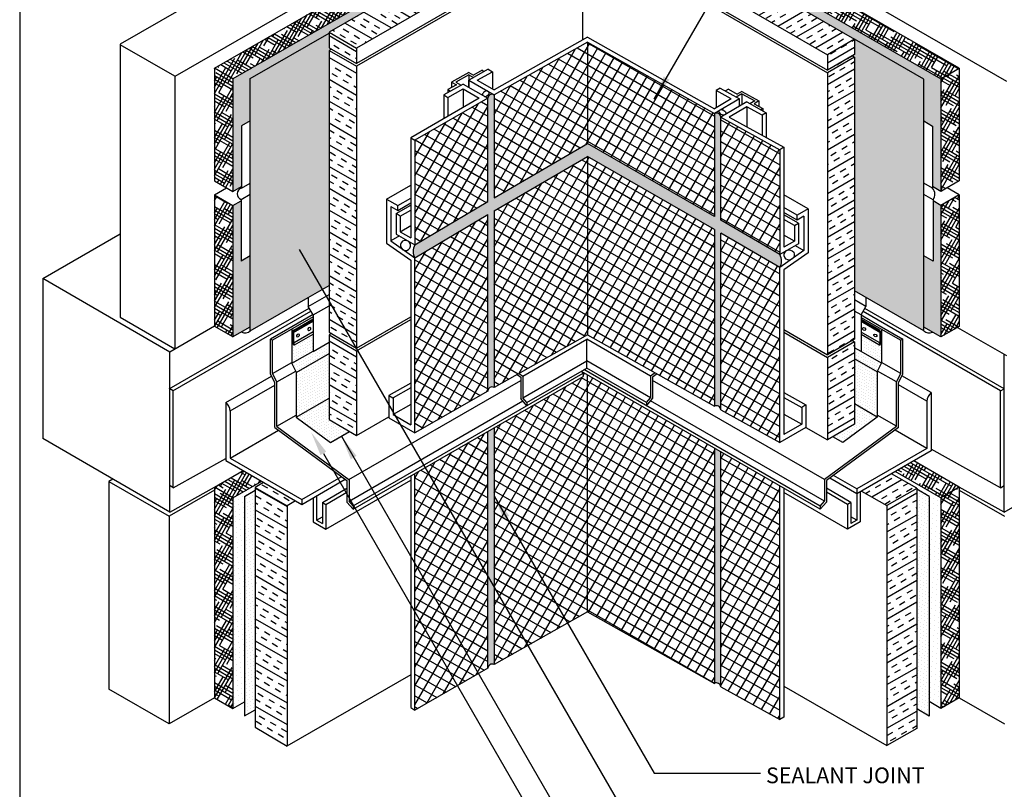
# Model space of a CAD drawing. Units: inches. Extents: x 5645 to 6380, y 2748 to 3652.
# Drawn here: x 5645 to 6114, y 3052 to 3419 of the extents above; entities that cross this region are included whole.
import ezdxf

# ---------------------------------------------------------------- set-up
doc = ezdxf.new("R2010")
doc.units = ezdxf.units.IN
doc.header["$LTSCALE"] = 0.15
doc.header["$MEASUREMENT"] = 0
for name, color, linetype in [('A-ANCHR', 1, 'Continuous'), ('A-ANNO-HATCH', 1, 'Continuous'), ('A-ANNO-LEADER', 1, 'Continuous'), ('A-ANNO-TEXT', 2, 'Continuous'), ('A-ANNO-TITL', 5, 'Continuous'), ('A-ATTCHMNT-BRCKT', 1, 'Continuous'), ('A-CLDG-METAL PANEL', 4, 'Continuous'), ('A-INSL-RIGID', 21, 'Continuous'), ('A-JOINT-SLNT', 1, 'Continuous'), ('A-MEM-JOINT', 2, 'Continuous'), ('A-MEM-SHEET', 5, 'Continuous'), ('A-MTL-FLASH', 2, 'Continuous'), ('A-SHLF-ANGL', 1, 'Continuous'), ('S-SHTNG-GLASSMAT', 3, 'Continuous'), ('S-STRUCTURE', 10, 'Continuous'), ('TEXT', 2, 'Continuous')]:
    doc.layers.add(name, color=color, linetype=linetype)
doc.styles.add('SWTSTEXT', font='simplex.shx', dxfattribs={"width": 0.75})
pattern_1 = [(330, (3e-12, 1002.5657), (5.94615242, -1.7009619), [24, -12]), (60, (3e-12, 1002.5657), (-4.2990381, -4.44615242), [24, -12])]
pattern_2 = [(330, (0, -73.5934), (2.0409653, 1.3475556), [0, -2.1875])]

# ---------------------------------------------------------------- blocks, each defined once
blk = doc.blocks.new('Arrow')
at = {"layer": 'TEXT', "color": 1}
blk.add_solid([(0.1219, 0.0164), (0.1219, -0.0164), (0, 0)], dxfattribs=at)

msp = doc.modelspace()

# ---------------------------------------------------------------- hatches: boundary and pattern name
at = {"layer": 'A-ANNO-HATCH', "ltscale": 25}
h = msp.add_hatch(dxfattribs=at)
h.set_pattern_fill('HOUND', color=254, scale=24, angle=330, style=0)
h.set_pattern_definition(pattern_1)
h.paths.add_polyline_path([(5914.81, 3487.65), (5914.81, 3497.66), (5906.14, 3492.65)])
h.paths.add_polyline_path([(5914.91, 3497.72), (5914.81, 3497.66), (5914.81, 3487.65), (6083.48, 3390.27), (6092.25, 3395.33)])
h.paths.add_polyline_path([(6092.25, 3395.33), (6083.48, 3390.27), (6083.48, 3336.69), (6092.25, 3341.75)])
h.paths.add_polyline_path([(6092.25, 3335.1), (6083.48, 3330.04), (6083.48, 3267.33), (6092.25, 3272.39)])
h.paths.add_polyline_path([(6083.48, 3090.37), (6092.25, 3095.43), (6092.25, 3195.71), (6083.48, 3190.65)])
h.paths.add_polyline_path([(6070.57, 3208.26), (6061.8, 3203.2), (6083.51, 3190.67), (6092.25, 3195.71), (6092.25, 3195.75)])
h = msp.add_hatch(dxfattribs=at)
h.set_pattern_fill('HOUND', color=254, scale=24, angle=330, style=0)
h.set_pattern_definition(pattern_1)
h.paths.add_polyline_path([(5913.8, 3486.95), (5905.03, 3492.01), (5737.57, 3395.33), (5746.34, 3390.27)])
h.paths.add_polyline_path([(5746.34, 3390.27), (5737.57, 3395.33), (5737.57, 3341.75), (5746.34, 3336.69)])
h.paths.add_polyline_path([(5737.57, 3272.42), (5746.34, 3267.33), (5746.34, 3330.04), (5737.57, 3335.1)])
h.paths.add_polyline_path([(5737.57, 3095.43), (5746.34, 3090.37), (5746.34, 3190.65), (5737.57, 3195.75)])
h.paths.add_polyline_path([(5737.57, 3195.75), (5746.34, 3190.65), (5760.04, 3198.56), (5751.25, 3203.64)])
h = msp.add_hatch(dxfattribs=at)
h.set_pattern_fill('DOTS', color=256, scale=35, angle=330, style=0)
h.set_pattern_definition(pattern_2)
h.paths.add_polyline_path([(5746.34, 3336.69), (5750.42, 3339.04), (5750.42, 3367.91), (5754.63, 3370.34), (5754.63, 3390.41), (5792.14, 3412.06), (5792.14, 3412.51), (5898.1, 3473.69), (5898.1, 3474.54), (5913.8, 3483.61), (5913.8, 3486.95), (5746.34, 3390.27)])
h.paths.add_polyline_path([(5746.34, 3267.45), (5754.63, 3272.24), (5754.63, 3306.04), (5750.21, 3303.48), (5750.21, 3332.27), (5746.34, 3330.04)])
h = msp.add_hatch(dxfattribs=at)
h.set_pattern_fill('DOTS', color=256, scale=35, angle=330, style=0)
h.set_pattern_definition(pattern_2)
h.paths.add_polyline_path([(6083.48, 3390.27), (5914.91, 3487.59), (5914.91, 3484.34), (5914.99, 3484.29), (5898.1, 3474.54), (5898.1, 3473.69), (5899.78, 3474.66), (5901.56, 3473.63), (5901.56, 3475.68), (5914.44, 3483.12), (6042.42, 3409.23), (6075.35, 3390.22), (6075.35, 3370.26), (6079.54, 3367.84), (6079.54, 3338.96), (6083.48, 3336.69)])
h.paths.add_polyline_path([(6079.74, 3303.41), (6075.35, 3305.95), (6075.35, 3272.02), (6083.48, 3267.33), (6083.48, 3330.04), (6079.74, 3332.2)])
h = msp.add_hatch(dxfattribs=at)
h.set_pattern_fill('INSUL', color=254, scale=24, angle=30, style=0)
h.paths.add_polyline_path([(5914.44, 3483.12), (5901.56, 3475.68), (5976.84, 3432.22), (5983.28, 3443.38)])
h.paths.add_polyline_path([(5983.28, 3443.38), (5976.84, 3432.22), (6029.54, 3401.79), (6042.42, 3409.23)])
h.paths.add_polyline_path([(6042.42, 3401.88), (6042.42, 3409.23), (6029.54, 3401.79), (6029.54, 3394.44)])
h.paths.add_polyline_path([(6042.42, 3400.62), (6029.54, 3393.19), (6029.54, 3258.87), (6042.42, 3266.31)])
h.paths.add_polyline_path([(6042.42, 3265.06), (6029.54, 3257.62), (6029.54, 3218.3), (6042.42, 3225.74)])
h = msp.add_hatch(dxfattribs=at)
h.set_pattern_fill('INSUL', color=254, scale=24, angle=150, style=0)
h.paths.add_polyline_path([(5912.85, 3467.11), (5899.78, 3474.66), (5792.14, 3412.51), (5805.21, 3404.96)])
h.paths.add_polyline_path([(5805.21, 3404.96), (5792.52, 3412.29), (5792.14, 3412.06), (5792.14, 3405.16), (5805.21, 3397.61)])
h.paths.add_polyline_path([(5805.21, 3396.35), (5792.14, 3403.9), (5792.14, 3284.31), (5804.89, 3262.23), (5805.21, 3262.04)])
h.paths.add_polyline_path([(5805.21, 3260.78), (5792.14, 3268.33), (5792.14, 3227.95), (5805.21, 3220.4)])
h.paths.add_polyline_path([(5792.14, 3284.31), (5792.14, 3269.59), (5804.89, 3262.23)])
h = msp.add_hatch(dxfattribs=at)
h.set_pattern_fill('DOTS', color=256, scale=25, angle=30, style=0)
h.paths.add_polyline_path([(6075.35, 3390.22), (6042.42, 3409.23), (6042.42, 3401.88), (6041.33, 3401.25), (6042.42, 3400.62), (6042.42, 3289.26), (6075.35, 3270.25)])
h.paths.add_polyline_path([(5792.14, 3403.9), (5793.22, 3404.53), (5792.14, 3405.16), (5792.14, 3412.06), (5754.63, 3390.41), (5754.63, 3270.25), (5782.2, 3286.16), (5792.14, 3291.9)])
h = msp.add_hatch(dxfattribs=at)
h.set_pattern_fill('NET', color=254, scale=36, angle=60, style=0)
h.paths.add_polyline_path([(6006.75, 3300.45), (5978.64, 3316.79), (5978.64, 3232.66), (6006.75, 3217.08)])
h.paths.add_polyline_path([(5975.64, 3318.52), (5915.26, 3353.39), (5915.26, 3268.41), (5975.64, 3234.35)])
h.paths.add_polyline_path([(5975.64, 3373.81), (5915.26, 3407.87), (5915.26, 3359.54), (5975.64, 3324.67)])
h.paths.add_polyline_path([(5915.26, 3407.87), (5870.7, 3382.74), (5870.7, 3333.6), (5915.26, 3359.54)])
h.paths.add_polyline_path([(5915.26, 3353.39), (5870.7, 3327.45), (5870.7, 3243.28), (5915.26, 3268.42)])
h.paths.add_polyline_path([(5867.7, 3381.05), (5833.03, 3361.12), (5833.03, 3311.18), (5867.7, 3331.87)])
h = msp.add_hatch(dxfattribs=at)
h.set_pattern_fill('DOTS', color=256, scale=20, angle=90, style=0, double=1)
h.paths.add_polyline_path([(5915.26, 3359.54), (5870.7, 3333.6), (5870.7, 3382.74, 0.543723), (5867.7, 3381.05), (5867.7, 3331.87), (5833.04, 3311.19, 0.275996), (5833.01, 3305.02), (5867.7, 3325.72), (5867.7, 3241.59, -0.543723), (5870.7, 3243.28), (5870.7, 3327.45), (5915.26, 3353.39), (5975.64, 3318.52), (5975.64, 3234.35, -0.543723), (5978.64, 3232.66), (5978.64, 3316.79), (6006.75, 3300.44, 0.275379), (6006.75, 3306.59), (5978.64, 3322.94), (5978.64, 3372.12, 0.543723), (5975.64, 3373.81), (5975.64, 3324.67)])
h = msp.add_hatch(dxfattribs=at)
h.set_pattern_fill('NET', color=254, scale=36, angle=60, style=0)
h.paths.add_polyline_path([(5978.64, 3322.94), (6006.73, 3306.6), (6006.73, 3356.54), (5978.64, 3372.12)])
h = msp.add_hatch(dxfattribs=at)
h.set_pattern_fill('NET', color=254, scale=36, angle=60, style=0)
h.paths.add_polyline_path([(5867.7, 3325.72), (5833.03, 3305), (5833.01, 3221.66), (5867.7, 3241.59)])
h = msp.add_hatch(dxfattribs=at)
h.set_pattern_fill('DOTS', color=256, scale=20, angle=30, style=0)
h.set_pattern_definition([(30, (9e-13, -73.5934), (-0.08373412, 1.39503175), [0, -1.25])])
h.paths.add_polyline_path([(5784.53, 3268.73), (5775.73, 3263.65), (5775.3, 3263.4), (5774.8, 3264.27), (5774.44, 3264.06), (5774.44, 3254.8), (5784.53, 3260.63)])
h.paths.add_polyline_path([(5792.14, 3259.42), (5792.14, 3264.8), (5784.53, 3260.41), (5784.53, 3260.63), (5774.44, 3254.8), (5774.44, 3254.8), (5776.44, 3250.78), (5776.44, 3250.35)])
h.paths.add_polyline_path([(5792.14, 3259.42), (5776.44, 3250.35), (5776.44, 3229.19), (5792.14, 3238.25)])
h.paths.add_polyline_path([(5792.14, 3238.25), (5776.44, 3229.19), (5776.44, 3229.11), (5792.82, 3217.06), (5801.91, 3222.31), (5792.14, 3227.95)])
h = msp.add_hatch(dxfattribs=at)
h.set_pattern_fill('DOTS', color=256, scale=20, angle=330, style=0)
h.set_pattern_definition([(330, (9e-13, -73.5934), (1.16626588, 0.77003175), [0, -1.25])])
h.paths.add_polyline_path([(6053.88, 3263.65), (6045.45, 3268.52), (6045.45, 3260.41), (6055.17, 3254.8), (6055.17, 3264.06), (6054.81, 3264.27), (6054.31, 3263.4)])
h.paths.add_polyline_path([(6045.45, 3260.41), (6042.42, 3262.16), (6042.42, 3256.99), (6053.17, 3250.78), (6055.17, 3254.8), (6055.17, 3254.8)])
h.paths.add_polyline_path([(6053.17, 3250.78), (6042.42, 3256.99), (6042.42, 3235.4), (6053.17, 3229.19)])
h.paths.add_polyline_path([(6053.17, 3229.11), (6053.17, 3229.19), (6042.42, 3235.4), (6042.42, 3225.74), (6032.09, 3219.77), (6036.79, 3217.06)])
h = msp.add_hatch(dxfattribs=at)
h.set_pattern_fill('NET', color=254, scale=36, angle=60, style=0)
h.paths.add_polyline_path([(6006.75, 3196.41), (5978.64, 3212.64), (5978.64, 3100.59), (6006.75, 3085.01)])
h.paths.add_polyline_path([(5975.64, 3214.37), (5915.24, 3249.25), (5915.24, 3136.35), (5975.64, 3102.28)])
h.paths.add_polyline_path([(5915.24, 3249.25), (5912.26, 3250.97), (5913.09, 3250.02), (5913.09, 3248.51), (5870.7, 3224.03), (5870.7, 3191.55), (5905.69, 3130.95), (5915.24, 3136.34)])
h.paths.add_polyline_path([(5867.7, 3222.3), (5837.88, 3205.08), (5867.7, 3153.43)])
h.paths.add_polyline_path([(5870.7, 3191.55), (5870.7, 3148.24), (5886.82, 3120.31), (5905.69, 3130.95)])
h.paths.add_polyline_path([(5870.7, 3148.24), (5870.7, 3111.21), (5886.82, 3120.31)])
h.paths.add_polyline_path([(5867.7, 3153.43), (5837.88, 3205.08), (5833.01, 3202.28), (5833.01, 3159.36), (5863.26, 3106.97), (5867.7, 3109.52)])
h.paths.add_polyline_path([(5833.01, 3159.36), (5833.01, 3136.35), (5853.29, 3101.24), (5863.26, 3106.97)])
h.paths.add_polyline_path([(5833.01, 3136.35), (5833.01, 3089.58), (5853.29, 3101.24)])
h = msp.add_hatch(dxfattribs=at)
h.set_pattern_fill('DOTS', color=256, scale=20, angle=90, style=0, double=1)
h.paths.add_polyline_path([(5870.7, 3224.03), (5867.7, 3222.3), (5867.7, 3153.43), (5870.7, 3148.24)])
h.paths.add_polyline_path([(5870.7, 3148.24), (5867.7, 3153.43), (5867.7, 3109.52, -0.543723), (5870.7, 3111.21)])
h.paths.add_polyline_path([(5978.64, 3212.64), (5975.64, 3214.37), (5975.64, 3102.28, -0.543723), (5978.64, 3100.59)])
h = msp.add_hatch(dxfattribs=at)
h.set_pattern_fill('DOTS', color=256, scale=35, angle=330, style=0)
h.set_pattern_definition(pattern_2)
h.paths.add_polyline_path([(6077.92, 3093.58), (6083.48, 3090.37), (6083.48, 3190.65), (6061.77, 3203.19), (6060.01, 3202.17), (6071.96, 3195.27), (6071.96, 3194.74), (6077.92, 3191.3)])
h = msp.add_hatch(dxfattribs=at)
h.set_pattern_fill('DOTS', color=256, scale=35, angle=30, style=0)
h.set_pattern_definition([(30, (0, -73.5934), (-0.1465347, 2.4413056), [0, -2.1875])])
h.paths.add_polyline_path([(5751.8, 3191.36), (5756.93, 3194.33), (5756.93, 3195.68), (5760.98, 3198.02), (5760.04, 3198.56), (5746.34, 3190.65), (5746.34, 3090.37), (5751.8, 3093.52)])
h = msp.add_hatch(dxfattribs=at)
h.set_pattern_fill('INSUL', color=254, scale=24, angle=330, style=0)
h.set_pattern_definition([(330, (-3274.038, 989.259), (4.5, 7.794229), []), (330, (-3272.538, 991.857), (4.5, 7.794229), [3, -3]), (330, (-3271.038, 994.455), (4.5, 7.794229), [3, -3])])
h.paths.add_polyline_path([(5772.11, 3186.91), (5776.16, 3189.25), (5760.98, 3198.02), (5756.93, 3195.68)])
h.paths.add_polyline_path([(5756.93, 3195.68), (5756.93, 3082.56), (5772.11, 3073.4), (5772.11, 3186.91)])
h = msp.add_hatch(dxfattribs=at)
h.set_pattern_fill('INSUL', color=254, scale=24, angle=30, style=0)
h.set_pattern_definition([(30, (0, -73.593), (-4.5, 7.794229), []), (30, (-1.5, -70.995), (-4.5, 7.794229), [3, -3]), (30, (-3, -68.397), (-4.5, 7.794229), [3, -3])])
h.paths.add_polyline_path([(6071.96, 3195.16), (6071.96, 3195.27), (6060.01, 3202.17), (6045.7, 3193.91), (6057.74, 3186.96)])
h.paths.add_polyline_path([(6071.96, 3195.16), (6057.74, 3186.96), (6057.74, 3072.61), (6071.96, 3080.82)])
h = msp.add_hatch(dxfattribs=at)
h.set_pattern_fill('DOTS', color=256, scale=25, angle=30, style=0)
h.set_pattern_definition([(30, (0, -73.5934), (-0.10466765, 1.7437897), [0, -1.5625])])
h.paths.add_polyline_path([(5756.93, 3194.33), (5751.8, 3191.36), (5751.8, 3086.77), (5756.93, 3089.73)])
h = msp.add_hatch(dxfattribs=at)
h.set_pattern_fill('DOTS', color=256, scale=25, angle=330, style=0)
h.set_pattern_definition([(330, (0, -73.5934), (1.45783235, 0.9625397), [0, -1.5625])])
h.paths.add_polyline_path([(6077.92, 3191.3), (6071.96, 3194.74), (6071.96, 3090.15), (6077.92, 3086.71)])

# ---------------------------------------------------------------- linework, layer by layer
at = {"layer": 'A-ANCHR', "ltscale": 25}
for p, q in [((5858.65, 3393.36, 0), (5850.51, 3388.78, 0)), ((5858.64, 3392.21, 0), (5852.53, 3388.77, 0)), ((5858.64, 3392.21, 0), (5858.64, 3386.28, 0)), ((5858.64, 3392.21, 0), (5860.89, 3390.91, 0)), ((5858.65, 3393.36, 0), (5860.89, 3392.06, 0)), ((5865, 3394.38, 0), (5860.89, 3392.06, 0)), ((5865, 3394.38, 0), (5866, 3393.79, 0)), ((5852.76, 3387.48, 0), (5848.66, 3385.17, 0)), ((5850.51, 3388.78, 0), (5850.51, 3386.21, 0)), ((5850.51, 3388.78, 0), (5852.76, 3387.48, 0)), ((5852.53, 3388.77, 0), (5855.03, 3387.32, 0)), ((5982.37, 3385.38, 0), (5980.92, 3384.54, 0)), ((5982.37, 3385.38, 0), (5986.47, 3383.07, 0)), ((5848.66, 3385.17, 0), (5848.66, 3383.73, 0)), ((5848.66, 3385.17, 0), (5849.92, 3384.44, 0)), ((5988.72, 3383.21, 0), (5986.03, 3381.66, 0)), ((5988.72, 3384.36, 0), (5986.47, 3383.07, 0)), ((5988.72, 3384.36, 0), (5996.85, 3379.78, 0)), ((5988.72, 3383.21, 0), (5994.83, 3379.77, 0)), ((5988.72, 3383.21, 0), (5988.72, 3377.94, 0)), ((5994.83, 3379.77, 0), (5992.58, 3378.47, 0)), ((5996.85, 3379.78, 0), (5994.6, 3378.48, 0)), ((5994.6, 3378.48, 0), (5998.7, 3376.17, 0)), ((5996.85, 3379.78, 0), (5996.85, 3377.21, 0)), ((5998.7, 3376.17, 0), (5997.7, 3375.59, 0)), ((5998.7, 3376.17, 0), (5998.7, 3375.02, 0))]:
    msp.add_line(p, q, dxfattribs=at)
at = {"layer": 'A-ANNO-LEADER', "ltscale": 25}
for p, q in [((5947.02, 3380.58), (6008.93, 3487.81)), ((5777.88, 3309.01), (5948.54, 3013.42, 0)), ((5797.99, 3220.02, 0), (5931.63, 2988.55, 0)), ((5789.42, 3211.87, 0), (5940.44, 2950.28, 0)), ((5870.74, 3191.49, 0), (5946.94, 3059.5, 0)), ((5946.94, 3059.5, 0), (5997.52, 3059.5, 0))]:
    msp.add_line(p, q, dxfattribs=at)
at = {"layer": 'A-ANNO-TITL', "elevation": 0}
msp.add_lwpolyline([(5644.81, 2885.94), (6184.81, 2885.94), (6184.81, 3651.8), (5644.81, 3651.8)], close=True, dxfattribs=at)
at = {"layer": 'A-ATTCHMNT-BRCKT'}
for p, q in [((5790.58, 3175.74, 0), (5831.01, 3199.09, 0)), ((5788.97, 3188.51, 0), (5800.65, 3195.25, 0)), ((5790.58, 3187.58, 0), (5800.65, 3193.39, 0)), ((6039.03, 3175.74, 0), (6008.75, 3193.23, 0)), ((6040.64, 3188.51, 0), (6028.96, 3195.25, 0)), ((6039.03, 3187.58, 0), (6028.96, 3193.39, 0)), ((5788.97, 3188.51, 0), (5790.58, 3187.58, 0)), ((6040.64, 3188.51, 0), (6039.03, 3187.58, 0)), ((5784.54, 3179.23, 0), (5790.58, 3175.74, 0)), ((5786.15, 3180.04, 0), (5788.97, 3181.67, 0)), ((5786.15, 3180.04, 0), (5788.97, 3178.41, 0)), ((6045.07, 3179.23, 0), (6039.03, 3175.74, 0)), ((6043.46, 3180.04, 0), (6040.64, 3181.67, 0)), ((6043.46, 3180.04, 0), (6040.64, 3178.41, 0))]:
    msp.add_line(p, q, dxfattribs=at)
at = {"layer": 'A-ATTCHMNT-BRCKT', "ltscale": 25}
for p, q in [((6045.07, 3193.55, 0), (6045.07, 3179.23, 0)), ((5784.54, 3190.71, 0), (5784.54, 3179.23, 0)), ((5786.15, 3191.64, 0), (5786.15, 3180.04, 0)), ((5788.97, 3188.51, 0), (5788.97, 3178.41, 0)), ((6040.64, 3188.51, 0), (6040.64, 3178.41, 0)), ((6043.46, 3192.62, 0), (6043.46, 3180.04, 0)), ((5790.58, 3187.58, 0), (5790.58, 3175.74, 0)), ((6039.03, 3187.58, 0), (6039.03, 3175.74, 0))]:
    msp.add_line(p, q, dxfattribs=at)
at = {"layer": 'A-CLDG-METAL PANEL'}
for p, q in [((5915.26, 3410.16, 0), (5870.72, 3385.03, 0)), ((5915.26, 3410.16, 0), (5975.62, 3376.11, 0)), ((5915.26, 3407.87, 0), (5870.7, 3382.74, 0)), ((5915.26, 3407.87, 0), (5975.64, 3373.81, 0)), ((5915.26, 3407.87, 0), (5915.26, 3359.54, 0)), ((5867.92, 3394.88, 0), (5858.69, 3389.67, 0)), ((5867.92, 3394.88, 0), (5858.69, 3389.67, 0)), ((5867.92, 3394.88, 0), (5869.94, 3393.72, 0)), ((5862.72, 3389.65, 0), (5869.94, 3393.72, 0)), ((5869.94, 3393.72, 0), (5869.94, 3385.49, 0)), ((5855.94, 3387.83, 0), (5846.71, 3382.63, 0)), ((5848.72, 3381.47, 0), (5855.93, 3385.53, 0)), ((5855.93, 3385.53, 0), (5863.68, 3381.06, 0)), ((5855.93, 3385.53, 0), (5855.93, 3376.6, 0)), ((5855.94, 3387.83, 0), (5867.7, 3381.05, 0)), ((5858.69, 3389.67, 0), (5870.7, 3382.74, 0)), ((5858.69, 3386.25, 0), (5858.69, 3389.67, 0)), ((5862.72, 3389.65, 0), (5870.72, 3385.03, 0)), ((5978.42, 3385.95, 0), (5976.41, 3384.79, 0)), ((5978.42, 3385.95, 0), (5987.66, 3380.75, 0)), ((5863.68, 3381.06, 0), (5831.01, 3362.27, 0)), ((5867.7, 3381.05, 0), (5833.01, 3361.11, 0)), ((5846.71, 3382.63, 0), (5846.71, 3371.29, 0)), ((5846.71, 3382.63, 0), (5848.72, 3381.47, 0)), ((5848.72, 3381.47, 0), (5848.72, 3372.45, 0)), ((5983.62, 3380.73, 0), (5975.62, 3376.11, 0)), ((5987.66, 3380.75, 0), (5975.64, 3373.81, 0)), ((5983.62, 3380.73, 0), (5976.41, 3384.79, 0)), ((5976.41, 3384.79, 0), (5976.41, 3376.56, 0)), ((5987.66, 3377.32, 0), (5987.66, 3380.75, 0)), ((5991.1, 3379.31, 0), (5978.64, 3372.12, 0)), ((5991.11, 3377.01, 0), (5982.67, 3372.13, 0)), ((5991.1, 3379.31, 0), (6000.33, 3374.1, 0)), ((5991.11, 3377.01, 0), (5991.11, 3367.38, 0)), ((5998.32, 3372.94, 0), (5991.11, 3377.01, 0)), ((5978.64, 3372.12, 0), (6006.73, 3356.54, 0)), ((5982.67, 3372.13, 0), (6008.75, 3357.69, 0)), ((6000.33, 3374.1, 0), (5998.32, 3372.94, 0)), ((5998.32, 3372.94, 0), (5998.32, 3363.31, 0)), ((6000.33, 3374.1, 0), (6000.33, 3362.18, 0)), ((5831.01, 3362.27, 0), (5831.01, 3314.98, 0)), ((5831.01, 3362.27, 0), (5833.03, 3361.11, 0)), ((5833.03, 3361.11, 0), (5833.03, 3311.16, 0)), ((6008.75, 3357.69, 0), (6006.75, 3356.54, 0)), ((6008.75, 3357.69, 0), (6008.75, 3310.41, 0)), ((5915.26, 3353.39, 0), (5915.26, 3268.41, 0)), ((6006.73, 3356.54, 0), (6006.73, 3306.6, 0)), ((5819.55, 3332.96, 0), (5831.03, 3339.59, 0)), ((5833.03, 3334.27, 0), (5833.03, 3311.16, 0)), ((6020.22, 3328.39, 0), (6008.75, 3335.02, 0)), ((5819.55, 3332.96, 0), (5819.55, 3312.05, 0)), ((5819.55, 3332.96, 0), (5824.8, 3329.93, 0)), ((5821.55, 3329.5, 0), (5821.55, 3313.17, 0)), ((5821.55, 3329.5, 0), (5824.8, 3327.62, 0)), ((5824.04, 3326.11, 0), (5831.01, 3330.14, 0)), ((5824.8, 3329.93, 0), (5831.01, 3333.52, 0)), ((5824.8, 3327.62, 0), (5831.01, 3331.21, 0)), ((5831.03, 3333.15, 0), (5831.03, 3314.63, 0)), ((6006.75, 3329.7, 0), (6006.75, 3306.59, 0)), ((5824.04, 3326.11, 0), (5824.04, 3316.35, 0)), ((5826.04, 3324.96, 0), (5831.01, 3327.83, 0)), ((5826.04, 3324.96, 0), (5826.04, 3317.5, 0)), ((6014.97, 3325.36, 0), (6008.75, 3328.96, 0)), ((6008.75, 3328.58, 0), (6008.75, 3310.06, 0)), ((6014.97, 3323.05, 0), (6008.75, 3326.65, 0)), ((6015.73, 3321.54, 0), (6008.75, 3325.57, 0)), ((6020.22, 3328.39, 0), (6014.97, 3325.36, 0)), ((6018.22, 3324.93, 0), (6014.97, 3323.05, 0)), ((6018.22, 3324.93, 0), (6018.22, 3308.6, 0)), ((6020.22, 3328.39, 0), (6020.22, 3307.48, 0)), ((5826.04, 3317.5, 0), (5831.03, 3320.38, 0)), ((6013.73, 3320.39, 0), (6008.75, 3323.26, 0)), ((6013.73, 3320.39, 0), (6013.73, 3312.94, 0)), ((6015.73, 3321.54, 0), (6015.73, 3311.78, 0)), ((5825.6, 3315.45, 0), (5821.55, 3313.17, 0)), ((5824.04, 3316.35, 0), (5833.03, 3311.16, 0)), ((5826.04, 3317.5, 0), (5831.03, 3314.63, 0)), ((6013.73, 3312.94, 0), (6008.75, 3315.81, 0)), ((5819.55, 3312.05, 0), (5831.03, 3303.9, 0)), ((5821.55, 3313.17, 0), (5833.03, 3305, 0)), ((6015.73, 3311.78, 0), (6006.75, 3306.59, 0)), ((6013.73, 3312.94, 0), (6008.75, 3310.06, 0)), ((6014.17, 3310.88, 0), (6018.22, 3308.6, 0)), ((6018.22, 3308.6, 0), (6006.75, 3300.43, 0)), ((6020.22, 3307.48, 0), (6008.75, 3299.33, 0)), ((5831.01, 3303.91, 0), (5831.01, 3225.47, 0)), ((5833.01, 3221.66, 0), (5833.01, 3305.02, 0)), ((6006.75, 3217.08, 0), (6006.75, 3300.45, 0)), ((6008.75, 3299.33, 0), (6008.75, 3220.89, 0)), ((5915.25, 3268.42, 0), (5870.7, 3243.28, 0)), ((5915.25, 3268.42, 0), (5975.64, 3234.35, 0)), ((5831.01, 3245.4, 0), (5820.56, 3239.51, 0)), ((5915.24, 3136.35, 0), (5915.24, 3249.05, 0)), ((5831.01, 3243.11, 0), (5822.58, 3238.35, 0)), ((5867.7, 3241.59, 0), (5833.01, 3221.66, 0)), ((6008.75, 3240.83, 0), (6019.2, 3234.93, 0)), ((5820.56, 3239.51, 0), (5822.56, 3238.36, 0)), ((5820.56, 3239.51, 0), (5820.56, 3228.84, 0)), ((5822.58, 3238.35, 0), (5822.58, 3230.34, 0)), ((6008.75, 3238.53, 0), (6017.19, 3233.77, 0)), ((5831.01, 3235.1, 0), (5822.58, 3230.34, 0)), ((5978.64, 3232.66, 0), (6006.75, 3217.08, 0)), ((6017.19, 3233.77, 0), (6017.19, 3225.76, 0)), ((6019.2, 3234.93, 0), (6017.2, 3233.78, 0)), ((6019.2, 3234.93, 0), (6019.2, 3224.27, 0)), ((5820.56, 3228.84, 0), (5833.03, 3221.65, 0)), ((5822.58, 3230.34, 0), (5831.01, 3225.47, 0)), ((6008.75, 3230.52, 0), (6017.19, 3225.76, 0)), ((6019.2, 3224.27, 0), (6006.73, 3217.07, 0)), ((6017.19, 3225.76, 0), (6008.75, 3220.89, 0)), ((5831.01, 3201.12, 0), (5831.01, 3090.74, 0)), ((5833.01, 3089.58, 0), (5833.01, 3202.28, 0)), ((6006.75, 3085.01, 0), (6006.75, 3196.43, 0)), ((6008.75, 3195.26, 0), (6008.75, 3086.16, 0)), ((5915.25, 3136.35, 0), (5870.7, 3111.21, 0)), ((5915.25, 3136.35, 0), (5975.64, 3102.28, 0)), ((5867.7, 3109.52, 0), (5833.01, 3089.58, 0)), ((5978.64, 3100.59, 0), (6006.75, 3085.01, 0)), ((5831.01, 3090.74, 0), (5833.03, 3089.58, 0)), ((6008.75, 3086.16, 0), (6006.73, 3085, 0))]:
    msp.add_line(p, q, dxfattribs=at)
at = {"layer": 'A-CLDG-METAL PANEL', "ltscale": 25}
for p, q in [((5824.8, 3327.62, 0), (5824.8, 3329.93, 0)), ((5826.04, 3324.96, 0), (5824.04, 3326.11, 0)), ((6014.97, 3323.05, 0), (6014.97, 3325.36, 0)), ((6013.73, 3320.39, 0), (6015.73, 3321.54, 0))]:
    msp.add_line(p, q, dxfattribs=at)
at = {"layer": 'A-INSL-RIGID', "ltscale": 25}
for p, q in [((5914.44, 3483.12, 0), (6042.42, 3409.23, 0)), ((5899.78, 3474.66, 0), (5792.14, 3412.51, 0)), ((5901.56, 3475.68, 0), (6029.54, 3401.79, 0)), ((5912.85, 3467.11, 0), (5805.21, 3404.96, 0)), ((5912.85, 3461.81, 0), (6029.54, 3394.44, 0)), ((5912.85, 3460.55, 0), (6029.54, 3393.19, 0)), ((5912.85, 3459.76, 0), (5805.21, 3397.61, 0)), ((5912.85, 3458.5, 0), (5805.21, 3396.35, 0)), ((5912.85, 3458.5, 0), (5912.85, 3408.8, 0)), ((5792.14, 3412.51, 0), (5805.21, 3404.96, 0)), ((5792.14, 3412.51, 0), (5792.14, 3405.16, 0)), ((6042.42, 3409.23, 0), (6029.54, 3401.79, 0)), ((6042.42, 3409.23, 0), (6042.42, 3401.88, 0)), ((5792.14, 3405.16, 0), (5805.21, 3397.61, 0)), ((5793.22, 3404.53, 0), (5792.14, 3403.9, 0)), ((5805.21, 3404.96, 0), (5805.21, 3397.61, 0)), ((5792.14, 3403.9, 0), (5792.14, 3269.59, 0)), ((5792.14, 3403.9, 0), (5805.21, 3396.35, 0)), ((6042.42, 3401.88, 0), (6029.54, 3394.44, 0)), ((6029.54, 3401.79, 0), (6029.54, 3394.44, 0)), ((6042.42, 3400.62, 0), (6029.54, 3393.19, 0)), ((6041.33, 3401.25, 0), (6042.42, 3400.62, 0)), ((6042.42, 3400.62, 0), (6042.42, 3266.31, 0)), ((5805.21, 3396.35, 0), (5805.21, 3262.04, 0)), ((6029.54, 3393.19, 0), (6029.54, 3258.87, 0)), ((5805.21, 3262.04, 0), (5831.01, 3276.94, 0)), ((5805.21, 3260.78, 0), (5831.01, 3275.68, 0)), ((5792.14, 3269.59, 0), (5805.21, 3262.04, 0)), ((5793.22, 3268.96, 0), (5792.14, 3268.33, 0)), ((5792.14, 3268.33, 0), (5805.21, 3260.78, 0)), ((5792.14, 3268.33, 0), (5792.14, 3227.95, 0)), ((6008.75, 3270.88, 0), (6029.54, 3258.87, 0)), ((6008.75, 3269.62, 0), (6029.54, 3257.62, 0)), ((6042.42, 3266.31, 0), (6029.54, 3258.87, 0)), ((6042.42, 3265.06, 0), (6029.54, 3257.62, 0)), ((6042.42, 3265.06, 0), (6042.42, 3225.74, 0)), ((5805.21, 3260.78, 0), (5805.21, 3220.4, 0)), ((6029.54, 3257.62, 0), (6029.54, 3218.3, 0)), ((5792.14, 3227.95, 0), (5805.21, 3220.4, 0)), ((5805.21, 3220.4, 0), (5820.56, 3229.27, 0)), ((6019.2, 3224.27, 0), (6029.54, 3218.3, 0)), ((6042.42, 3225.74, 0), (6029.54, 3218.3, 0)), ((5756.93, 3195.68, 0), (5756.93, 3081.47, 0)), ((6071.96, 3195.27, 0), (6071.96, 3080.82, 0)), ((5772.11, 3186.91, 0), (5772.11, 3072.31, 0)), ((6057.74, 3186.96, 0), (6057.74, 3072.61, 0)), ((5756.93, 3081.47, 0), (5772.11, 3072.31, 0))]:
    msp.add_line(p, q, dxfattribs=at)
at = {"layer": 'A-INSL-RIGID'}
for p, q in [((6041.33, 3265.68, 0), (6042.42, 3265.06, 0)), ((5760.98, 3198.02, 0), (5756.93, 3195.68, 0)), ((6072, 3195.24, 0), (6060.01, 3202.17, 0)), ((5756.93, 3195.68, 0), (5772.11, 3186.91, 0)), ((6045.7, 3193.91, 0), (6057.74, 3186.96, 0)), ((6071.96, 3195.16, 0), (6057.74, 3186.96, 0)), ((5776.16, 3189.25, 0), (5772.11, 3186.91, 0)), ((5831.01, 3106.32, 0), (5772.09, 3072.3, 0)), ((6008.75, 3100.9, 0), (6057.74, 3072.61, 0)), ((6071.96, 3080.82, 0), (6057.74, 3072.61, 0))]:
    msp.add_line(p, q, dxfattribs=at)
at = {"layer": 'A-JOINT-SLNT'}
for p, q in [((5867.7, 3331.87, 0), (5867.7, 3381.05, 0)), ((5870.7, 3382.74, 0), (5870.7, 3333.6, 0)), ((5975.64, 3373.81, 0), (5975.64, 3324.67, 0)), ((5978.64, 3322.94, 0), (5978.64, 3372.12, 0)), ((5870.7, 3333.6, 0), (5915.26, 3359.54, 0)), ((5975.64, 3324.67, 0), (5915.26, 3359.54, 0)), ((5870.7, 3327.45, 0), (5915.26, 3353.39, 0)), ((5975.64, 3318.52, 0), (5915.26, 3353.39, 0)), ((5833.01, 3311.17, 0), (5867.7, 3331.87, 0)), ((5833.01, 3305.02, 0), (5867.7, 3325.72, 0)), ((5867.7, 3241.59, 0), (5867.7, 3325.72, 0)), ((5870.7, 3327.45, 0), (5870.7, 3243.28, 0)), ((6006.73, 3306.6, 0), (5978.64, 3322.94, 0)), ((5975.64, 3318.52, 0), (5975.64, 3234.35, 0)), ((6006.75, 3300.45, 0), (5978.64, 3316.79, 0)), ((5978.64, 3232.66, 0), (5978.64, 3316.79, 0)), ((5867.7, 3109.52, 0), (5867.7, 3222.3, 0)), ((5870.7, 3224.03, 0), (5870.7, 3111.21, 0)), ((5975.64, 3214.5, 0), (5975.64, 3102.28, 0)), ((5978.64, 3100.59, 0), (5978.64, 3212.77, 0))]:
    msp.add_line(p, q, dxfattribs=at)
at = {"layer": 'A-JOINT-SLNT', "ltscale": 25}
for centre, radius, start, end in [((5869.75, 3380.92, 0), 2.05, 62.3364, 176.4721), ((5976.6, 3371.99, 0), 2.05, 3.5279, 117.6636), ((5838.19, 3308.08, 0), 6.01, 149.1517, 210.8483), ((6001.59, 3303.51, 0), 6.01, 329.1517, 30.8483), ((5869.75, 3241.46, 0), 2.05, 62.3364, 176.4721), ((5976.6, 3232.54, 0), 2.05, 3.5279, 117.6636), ((5869.75, 3109.39, 0), 2.05, 62.3364, 176.4721), ((5976.6, 3100.47, 0), 2.05, 3.5279, 117.6636)]:
    msp.add_arc(centre, radius, start, end, dxfattribs=at)
for centre, major_axis, ratio, start_param, end_param in [((5866.82, 3383.27, 0), (1.5, 0.85), 0.659775, 0.743925, 3.141593), ((5866.82, 3383.27, 0), (1.5, 0.85), 0.659775, 3.885518, 6.283185), ((6011.25, 3306.4, 0), (2.13, 1.28), 0.9689, -9.424778, -3.141593)]:
    msp.add_ellipse(centre, major_axis=major_axis, ratio=ratio, start_param=start_param, end_param=end_param, dxfattribs=at)
at = {"layer": 'A-JOINT-SLNT', "ltscale": 25, "extrusion": (0, 0, -1)}
for centre, major_axis, ratio, start_param, end_param in [((5979.53, 3374.34, 0), (-1.5, 0.85), 0.659775, 3.885518, 6.283185), ((5979.53, 3374.34, 0), (-1.5, 0.85), 0.659775, 0.743925, 3.141593), ((5828.53, 3310.97, 0), (-2.13, 1.28), 0.9689, -9.424778, -3.141593)]:
    msp.add_ellipse(centre, major_axis=major_axis, ratio=ratio, start_param=start_param, end_param=end_param, dxfattribs=at)
at = {"layer": 'A-MEM-JOINT'}
for p, q in [((5754.63, 3370.34, 0), (5750.42, 3367.91, 0)), ((5750.42, 3367.91, 0), (5750.42, 3338.25, 0)), ((6075.35, 3370.26, 0), (6079.54, 3367.84, 0)), ((6079.54, 3367.84, 0), (6079.54, 3338.18, 0)), ((5750.42, 3338.25, 0), (5754.63, 3340.68, 0)), ((6079.54, 3338.18, 0), (6075.35, 3340.59, 0)), ((5750.21, 3332.79, 0), (5754.63, 3335.34, 0)), ((6079.74, 3332.71, 0), (6075.35, 3335.25, 0)), ((5750.21, 3332.79, 0), (5750.21, 3303.48, 0)), ((6079.74, 3332.71, 0), (6079.74, 3303.41, 0)), ((5754.63, 3306.04, 0), (5750.21, 3303.48, 0)), ((6079.74, 3303.41, 0), (6075.35, 3305.95, 0))]:
    msp.add_line(p, q, dxfattribs=at)
for centre, radius, start, end in [((5751.22, 3335.48, 0), 2.88, 106.2806, 249.4091), ((6076.44, 3335.32, 0), 4.21, 321.6477, 42.6626)]:
    msp.add_arc(centre, radius, start, end, dxfattribs=at)
at = {"layer": 'A-MEM-SHEET', "ltscale": 25}
for p, q in [((5754.63, 3390.41, 0), (5792.14, 3412.06, 0)), ((6075.35, 3390.22, 0), (6042.42, 3409.23, 0)), ((5754.63, 3270.25, 0), (5754.63, 3390.41, 0)), ((6075.35, 3270.25, 0), (6075.35, 3390.22, 0)), ((5782.2, 3286.16, 0), (5792.14, 3291.9, 0)), ((5782.2, 3281.87, 0), (5792.14, 3287.61, 0)), ((6075.35, 3270.25, 0), (6042.42, 3289.26, 0)), ((5754.63, 3270.25, 0), (5782.2, 3286.16, 0)), ((5782.2, 3286.16, 0), (5782.2, 3281.87, 0)), ((5784.53, 3277.84, 0), (5792.14, 3282.23, 0)), ((5784.53, 3277.84, 0), (5792.14, 3282.23, 0)), ((6047.78, 3281.87, 0), (6042.42, 3284.97, 0)), ((6047.78, 3286.16, 0), (6047.78, 3281.87, 0)), ((5784.53, 3277.84, 0), (5782.2, 3281.87, 0)), ((5784.53, 3278.05, 0), (5784.53, 3260.41, 0)), ((6045.45, 3277.84, 0), (6042.42, 3279.59, 0)), ((6045.45, 3277.84, 0), (6042.42, 3279.59, 0)), ((6045.45, 3277.84, 0), (6047.78, 3281.87, 0)), ((6045.45, 3277.84, 0), (6045.45, 3260.41, 0)), ((5784.53, 3260.41, 0), (5792.14, 3264.8, 0)), ((6045.45, 3260.41, 0), (6042.42, 3262.16, 0))]:
    msp.add_line(p, q, dxfattribs=at)
at = {"layer": 'A-MEM-SHEET'}
for p, q in [((5751.8, 3191.36, 0), (5756.93, 3194.33, 0)), ((6077.92, 3191.3, 0), (6071.96, 3194.74, 0)), ((5751.8, 3191.36, 0), (5751.8, 3086.77, 0)), ((6077.92, 3191.3, 0), (6077.92, 3086.71, 0)), ((6077.92, 3086.71, 0), (6071.96, 3090.15, 0)), ((5751.8, 3086.77, 0), (5756.93, 3089.73, 0))]:
    msp.add_line(p, q, dxfattribs=at)
at = {"layer": 'A-MEM-SHEET', "ltscale": 25}
for centre, start, end in [((5752.2, 3272.78, 0), 242.1645, 313.7766), ((6077.78, 3272.78, 0), 226.2234, 297.8355)]:
    msp.add_arc(centre, 3.51, start, end, dxfattribs=at)
at = {"layer": 'A-MTL-FLASH', "color": 1}
for p, q in [((5784.53, 3278.05, 0), (5764.25, 3266.34, 0)), ((6045.45, 3277.84, 0), (6054.07, 3272.86, 0)), ((5775.23, 3269.48, 0), (5784.53, 3274.85, 0)), ((5775.3, 3270.59, 0), (5784.53, 3275.92, 0)), ((5775.73, 3270.34, 0), (5784.53, 3275.42, 0)), ((6054.07, 3272.86, 0), (6065.36, 3266.34, 0)), ((5774.44, 3264.06, 0), (5784.53, 3269.89, 0)), ((5774.73, 3269.61, 0), (5775.3, 3270.59, 0)), ((5775.23, 3269.48, 0), (5775.73, 3270.34, 0)), ((5775.23, 3269.48, 0), (5775.23, 3264.52, 0)), ((5775.73, 3270.34, 0), (5775.3, 3270.59, 0)), ((5775.73, 3263.65, 0), (5784.53, 3268.73, 0)), ((5764.25, 3249.69, 0), (5764.25, 3266.34, 0)), ((5774.73, 3264.38, 0), (5775.3, 3263.4, 0)), ((5775.23, 3264.52, 0), (5775.73, 3263.65, 0)), ((5775.73, 3263.65, 0), (5775.3, 3263.4, 0)), ((6065.36, 3266.34, 0), (6064.36, 3265.76, 0)), ((6065.36, 3249.69, 0), (6065.36, 3266.34, 0)), ((5766.25, 3245.68, 0), (5764.25, 3249.69, 0)), ((6026.04, 3185.28, 0), (5912.31, 3250.94, 0)), ((5913.09, 3250.02, 0), (5913.09, 3248.51, 0)), ((6063.36, 3245.68, 0), (6065.36, 3249.69, 0)), ((5766.25, 3224.19, 0), (5766.25, 3245.68, 0)), ((5803.63, 3185.31, 0), (5913.09, 3248.51, 0)), ((6063.36, 3224.19, 0), (6063.36, 3245.68, 0)), ((5766.25, 3224.19, 0), (5800.65, 3198.87, 0)), ((6063.36, 3224.19, 0), (6028.96, 3198.87, 0)), ((5800.65, 3198.87, 0), (5800.65, 3188.69, 0)), ((6028.96, 3198.87, 0), (6028.96, 3188.59, 0)), ((5803.63, 3185.31, 0), (5800.65, 3188.69, 0)), ((6026.04, 3185.28, 0), (6028.96, 3188.59, 0)), ((5803.63, 3186.82, 0), (5803.63, 3185.31, 0)), ((6026.04, 3186.79, 0), (6026.04, 3185.28, 0))]:
    msp.add_line(p, q, dxfattribs=at)
at = {"layer": 'A-MTL-FLASH'}
for p, q in [((5784.53, 3276.9, 0), (5765.25, 3265.76, 0)), ((6045.45, 3276.68, 0), (6053.82, 3271.85, 0)), ((6054.31, 3270.59, 0), (6045.45, 3275.71, 0)), ((6053.88, 3270.34, 0), (6045.45, 3275.21, 0)), ((6054.38, 3269.48, 0), (6045.45, 3274.63, 0)), ((5774.44, 3271.07, 0), (5774.44, 3254.8, 0)), ((5774.73, 3269.61, 0), (5774.73, 3264.38, 0)), ((6055.17, 3264.06, 0), (6045.45, 3269.68, 0)), ((6053.88, 3263.65, 0), (6045.45, 3268.52, 0)), ((6053.82, 3271.85, 0), (6064.36, 3265.76, 0)), ((6053.88, 3270.34, 0), (6054.31, 3270.59, 0)), ((6054.38, 3269.48, 0), (6053.88, 3270.34, 0)), ((6054.88, 3269.61, 0), (6054.31, 3270.59, 0)), ((6054.38, 3269.48, 0), (6054.38, 3264.52, 0)), ((6054.88, 3269.61, 0), (6054.88, 3264.38, 0)), ((6055.17, 3270.64, 0), (6055.17, 3254.8, 0)), ((5765.25, 3265.76, 0), (5764.25, 3266.34, 0)), ((5765.25, 3249.92, 0), (5765.25, 3265.76, 0)), ((5884.39, 3248.73, 0), (5914.81, 3266.28, 0)), ((5914.81, 3255.9, 0), (5914.81, 3266.28, 0)), ((5945.27, 3248.7, 0), (5914.81, 3266.28, 0)), ((6054.38, 3264.52, 0), (6053.88, 3263.65, 0)), ((6053.88, 3263.65, 0), (6054.31, 3263.4, 0)), ((6054.88, 3264.38, 0), (6054.31, 3263.4, 0)), ((6064.36, 3249.92, 0), (6064.36, 3265.76, 0)), ((5774.44, 3254.8, 0), (5784.53, 3260.63, 0)), ((5776.44, 3250.35, 0), (5792.14, 3259.42, 0)), ((6055.17, 3254.8, 0), (6045.45, 3260.41, 0)), ((5765.25, 3249.92, 0), (5774.44, 3255.23, 0)), ((5776.44, 3250.78, 0), (5774.44, 3254.8, 0)), ((5884.39, 3238.35, 0), (5914.81, 3255.9, 0)), ((5945.22, 3238.35, 0), (5914.81, 3255.9, 0)), ((5914.81, 3252.52, 0), (5914.81, 3255.9, 0)), ((6053.17, 3250.78, 0), (6042.42, 3256.99, 0)), ((6053.17, 3250.78, 0), (6055.17, 3254.8, 0)), ((6064.36, 3249.92, 0), (6055.17, 3255.23, 0)), ((5767.25, 3245.91, 0), (5765.25, 3249.92, 0)), ((5767.25, 3245.91, 0), (5776.27, 3251.12, 0)), ((5776.44, 3250.78, 0), (5776.44, 3229.11, 0)), ((5803.63, 3186.82, 0), (5913.09, 3250.02, 0)), ((5881.63, 3249.45, 0), (5883.39, 3248.15, 0)), ((5882.59, 3249.99, 0), (5884.34, 3248.7, 0)), ((5886.37, 3236.1, 0), (5914.81, 3252.52, 0)), ((5913.09, 3250.02, 0), (5912.21, 3251.02, 0)), ((6026.04, 3186.79, 0), (5913.5, 3251.76, 0)), ((5943.24, 3236.1, 0), (5914.81, 3252.52, 0)), ((5947.42, 3250.28, 0), (5945.27, 3248.7, 0)), ((5948.37, 3249.74, 0), (5946.22, 3248.15, 0)), ((6053.17, 3250.78, 0), (6053.17, 3229.19, 0)), ((6062.36, 3245.91, 0), (6053.34, 3251.12, 0)), ((6062.36, 3245.91, 0), (6064.36, 3249.92, 0)), ((5767.25, 3224.69, 0), (5767.25, 3245.91, 0)), ((5801.6, 3199.41, 0), (5883.39, 3246.64, 0)), ((5883.39, 3248.15, 0), (5883.39, 3237.97, 0)), ((5884.39, 3248.73, 0), (5884.39, 3238.35, 0)), ((5945.22, 3248.73, 0), (5945.22, 3238.35, 0)), ((5946.22, 3248.15, 0), (5946.22, 3237.97, 0)), ((6028.02, 3199.41, 0), (5946.22, 3246.64, 0)), ((6062.36, 3224.76, 0), (6062.36, 3245.91, 0)), ((5776.44, 3229.19, 0), (5792.14, 3238.25, 0)), ((5801.65, 3189.06, 0), (5884.39, 3236.84, 0)), ((5886.37, 3234.59, 0), (5883.39, 3237.97, 0)), ((5886.37, 3236.1, 0), (5884.39, 3238.35, 0)), ((5886.37, 3236.1, 0), (5886.37, 3234.59, 0)), ((5943.24, 3236.1, 0), (5945.22, 3238.35, 0)), ((5943.24, 3234.59, 0), (5946.22, 3237.97, 0)), ((5943.24, 3236.1, 0), (5943.24, 3234.59, 0)), ((6028.02, 3189.03, 0), (5945.22, 3236.84, 0)), ((6053.17, 3229.19, 0), (6042.42, 3235.4, 0)), ((5767.25, 3224.76, 0), (5776.44, 3230.07, 0)), ((5776.44, 3229.11, 0), (5792.82, 3217.06, 0)), ((6053.17, 3229.11, 0), (6036.79, 3217.06, 0)), ((6062.36, 3224.76, 0), (6053.17, 3230.07, 0)), ((5767.25, 3224.69, 0), (5801.6, 3199.41, 0)), ((5792.82, 3217.06, 0), (5801.91, 3222.31, 0)), ((6062.36, 3224.69, 0), (6028.02, 3199.41, 0)), ((6036.79, 3217.06, 0), (6032.09, 3219.77, 0)), ((5801.65, 3199.44, 0), (5801.65, 3189.06, 0)), ((6028.02, 3199.41, 0), (6028.02, 3189.03, 0)), ((6028.02, 3197.9, 0), (6028.02, 3189.03, 0)), ((5803.63, 3186.82, 0), (5801.65, 3189.06, 0)), ((6026.04, 3186.79, 0), (6028.02, 3189.03, 0))]:
    msp.add_line(p, q, dxfattribs=at)
at = {"layer": 'A-MTL-FLASH', "color": 1, "extrusion": (0, 0, -1)}
for centre in [(5777.31, 3268.01, 0), (5782.7, 3271.12, 0)]:
    msp.add_ellipse(centre, major_axis=(0.704, 0.428), ratio=0.714313, dxfattribs=at)
at = {"layer": 'A-MTL-FLASH'}
for centre in [(6046.91, 3271.12, 0), (6052.3, 3268.01, 0)]:
    msp.add_ellipse(centre, major_axis=(-0.704, 0.428), ratio=0.714313, dxfattribs=at)
at = {"layer": 'A-SHLF-ANGL'}
for p, q in [((5742.99, 3236.17, 0), (5764.73, 3248.72, 0)), ((6078.82, 3240.8, 0), (6064.93, 3248.82, 0)), ((5744.99, 3232.16, 0), (5766.25, 3244.43, 0)), ((6076.82, 3236.78, 0), (6063.36, 3244.56, 0)), ((6078.82, 3240.8, 0), (6078.82, 3213.03, 0)), ((5742.99, 3236.17, 0), (5742.99, 3208.41, 0)), ((6076.82, 3236.78, 0), (6076.82, 3214.19, 0)), ((5744.99, 3232.16, 0), (5744.99, 3209.56, 0)), ((5744.99, 3209.56, 0), (5768.04, 3222.87, 0)), ((6076.82, 3214.19, 0), (6061.67, 3222.94, 0)), ((6076.82, 3214.19, 0), (6043.46, 3194.93, 0)), ((6078.82, 3213.03, 0), (6043.46, 3192.62, 0)), ((5742.99, 3208.41, 0), (5779.09, 3187.56, 0)), ((5744.99, 3209.56, 0), (5779.09, 3189.87, 0)), ((5779.09, 3189.87, 0), (5797.97, 3200.77, 0)), ((5779.09, 3187.56, 0), (5799.78, 3199.51, 0)), ((6043.46, 3192.62, 0), (6030.58, 3200.06, 0)), ((6043.46, 3194.93, 0), (6032.34, 3201.35, 0)), ((6043.46, 3194.93, 0), (6043.46, 3192.62, 0))]:
    msp.add_line(p, q, dxfattribs=at)
at = {"layer": 'A-SHLF-ANGL', "ltscale": 25}
for p, q in [((6043.46, 3194.93, 0), (6043.46, 3192.62, 0)), ((5779.09, 3189.87, 0), (5779.09, 3187.56, 0))]:
    msp.add_line(p, q, dxfattribs=at)
for centre, start, end in [((6082.79, 3236.32, 0), 131.4959, 176.4819), ((5739.02, 3231.69, 0), 3.5181, 48.5041)]:
    msp.add_arc(centre, 5.98, start, end, dxfattribs=at)
at = {"layer": 'S-SHTNG-GLASSMAT'}
for p, q in [((5737.57, 3395.33, 0), (5914.91, 3497.72, 0)), ((6092.25, 3395.33, 0), (5914.91, 3497.72, 0)), ((5906.14, 3492.65, 0), (6083.48, 3390.27, 0)), ((5913.8, 3486.95, 0), (5746.34, 3390.27, 0)), ((5737.57, 3395.33, 0), (5737.57, 3341.75, 0)), ((5746.34, 3390.27, 0), (5737.57, 3395.33, 0)), ((6083.48, 3390.27, 0), (6092.25, 3395.33, 0)), ((6092.25, 3395.33, 0), (6092.25, 3341.75, 0)), ((5746.34, 3390.27, 0), (5746.34, 3336.69, 0)), ((6083.48, 3390.27, 0), (6083.48, 3336.69, 0)), ((5737.57, 3341.75, 0), (5746.34, 3336.69, 0)), ((5746.34, 3336.69, 0), (5750.42, 3339.04, 0)), ((6083.48, 3336.69, 0), (6079.54, 3338.96, 0)), ((6092.25, 3341.75, 0), (6083.48, 3336.69, 0)), ((5737.57, 3335.1, 0), (5743.33, 3338.43, 0)), ((5737.57, 3335.1, 0), (5737.57, 3272.42, 0)), ((5737.57, 3335.1, 0), (5746.34, 3330.04, 0)), ((6092.25, 3335.1, 0), (6083.48, 3330.04, 0)), ((6092.25, 3335.1, 0), (6086.5, 3338.43, 0)), ((6092.25, 3335.1, 0), (6092.25, 3272.39, 0)), ((5746.34, 3330.04, 0), (5750.21, 3332.27, 0)), ((5746.34, 3330.04, 0), (5746.34, 3267.33, 0)), ((6083.48, 3330.04, 0), (6079.74, 3332.2, 0)), ((6083.48, 3330.04, 0), (6083.48, 3267.33, 0)), ((5746.34, 3267.33, 0), (5737.68, 3272.36, 0)), ((5746.13, 3267.33, 0), (5754.63, 3272.24, 0)), ((6083.48, 3267.33, 0), (6075.35, 3272.02, 0)), ((6092.25, 3272.39, 0), (6083.48, 3267.33, 0)), ((6092.25, 3195.75, 0), (6070.57, 3208.26, 0)), ((5737.57, 3195.75, 0), (5751.25, 3203.64, 0)), ((6083.48, 3190.65, 0), (6061.77, 3203.19, 0)), ((5746.34, 3190.65, 0), (5760.04, 3198.56, 0)), ((5737.57, 3195.75, 0), (5737.57, 3095.43, 0)), ((5746.34, 3190.65, 0), (5737.57, 3195.75, 0)), ((6092.25, 3195.71, 0), (6083.48, 3190.65, 0)), ((6092.25, 3195.75, 0), (6092.25, 3095.43, 0)), ((5746.34, 3190.65, 0), (5746.34, 3090.37, 0)), ((6083.48, 3190.65, 0), (6083.48, 3090.37, 0)), ((5737.57, 3095.43, 0), (5746.34, 3090.37, 0)), ((6092.25, 3095.43, 0), (6083.48, 3090.37, 0)), ((5746.34, 3090.37, 0), (5751.8, 3093.52, 0)), ((6083.48, 3090.37, 0), (6077.92, 3093.58, 0))]:
    msp.add_line(p, q, dxfattribs=at)
at = {"layer": 'S-STRUCTURE'}
for p, q in [((5914.81, 3535.04, 0), (5692.69, 3406.81, 0)), ((5888.5, 3519.86, 0), (6114.67, 3389.28, 0)), ((5914.56, 3504.53, 0), (5718.75, 3391.48, 0)), ((5692.69, 3406.81, 0), (5692.69, 3276.72, 0)), ((5718.75, 3391.53, 0), (5692.69, 3406.57, 0)), ((5718.75, 3391.48, 0), (5718.75, 3261.58, 0)), ((5655.8, 3295.2, 0), (5692.69, 3316.5, 0)), ((5716.24, 3260.08, 0), (5655.8, 3295.2, 0)), ((5655.8, 3295.2, 0), (5655.8, 3218.94, 0)), ((5716.03, 3242.67, 0), (5782.63, 3281.12, 0)), ((5717.69, 3241.7, 0), (5783.47, 3279.68, 0)), ((6111.92, 3241.7, 0), (6046.42, 3279.52, 0)), ((6113.58, 3242.67, 0), (6047.25, 3280.96, 0)), ((5718.75, 3261.58, 0), (5692.69, 3276.63, 0)), ((5737.59, 3272.41, 0), (5716.24, 3260.08, 0)), ((6091.4, 3271.9, 0), (6114.67, 3258.47, 0)), ((5716.24, 3183.87, 0), (5716.24, 3260.13, 0)), ((6113.58, 3183.87, 0), (6113.58, 3259.09, 0)), ((5717.9, 3241.7, 0), (5716.24, 3242.67, 0)), ((5717.9, 3195.53, 0), (5717.9, 3241.7, 0)), ((6111.92, 3241.7, 0), (6113.58, 3242.67, 0)), ((6111.92, 3195.53, 0), (6111.92, 3241.7, 0)), ((5716.24, 3183.82, 0), (5655.8, 3218.94, 0)), ((6113.58, 3183.87, 0), (6174.03, 3218.99, 0)), ((6111.92, 3195.53, 0), (6078.82, 3213.95, 0)), ((5717.9, 3195.53, 0), (5742.99, 3209.49, 0)), ((5689.18, 3199.6, 0), (5687.26, 3198.49, 0)), ((5687.26, 3198.49, 0), (5687.26, 3099.57, 0)), ((5687.26, 3198.49, 0), (5716, 3181.9, 0)), ((5737.57, 3194.35, 0), (5716, 3181.9, 0)), ((5717.9, 3195.53, 0), (5716.24, 3196.5, 0)), ((5716.24, 3183.87, 0), (5737.57, 3195.75, 0)), ((6113.58, 3183.87, 0), (6092.25, 3195.75, 0)), ((6092.25, 3194.35, 0), (6113.79, 3181.91, 0)), ((6111.92, 3195.53, 0), (6113.58, 3196.5, 0)), ((5687.26, 3185.08, 0), (5687.26, 3171.67, 0)), ((5716, 3181.9, 0), (5716, 3082.98, 0)), ((5716, 3082.98, 0), (5687.26, 3099.57, 0)), ((5737.57, 3095.43, 0), (5716, 3082.98, 0)), ((6092.25, 3095.43, 0), (6113.79, 3082.99, 0))]:
    msp.add_line(p, q, dxfattribs=at)

# ---------------------------------------------------------------- block references
at = {"layer": 'A-ANNO-LEADER', "ltscale": 25, "xscale": 96, "yscale": 96, "zscale": 96}
for p, rotation in [((5947.02, 3380.58), 60.00000000000001), ((5777.88, 3309.01), 299.9999999999994), ((5783.57, 3222, 0), 299.9999999999994), ((5797.99, 3220.02, 0), 300.0000000000002), ((5870.74, 3191.49, 0), 299.9999999999994)]:
    msp.add_blockref('Arrow', p, dxfattribs=dict(at, rotation=rotation))

# ---------------------------------------------------------------- texts
at = {"layer": 'A-ANNO-TEXT', "insert": (6000.2, 3062.21, 0), "char_height": 7.5, "width": 175, "attachment_point": 1, "style": 'SWTSTEXT'}
msp.add_mtext('SEALANT JOINT ', dxfattribs=at)

doc.saveas('drawing.dxf')
